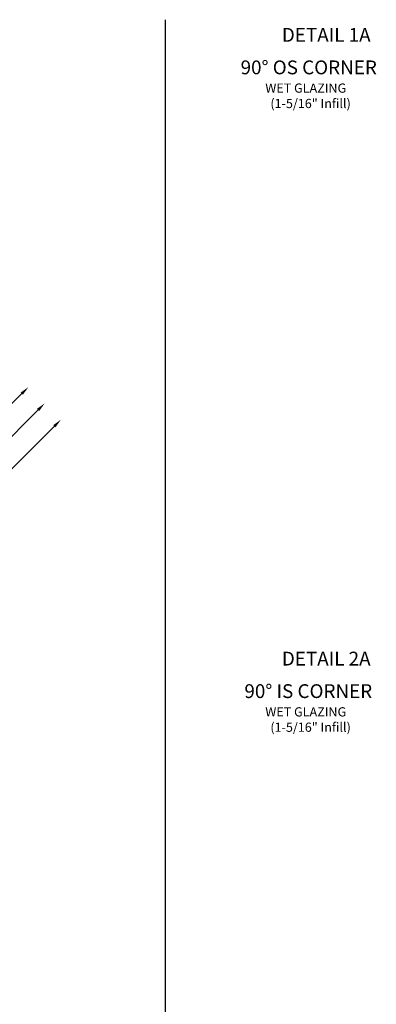
# Model space of a CAD drawing. Units: inches. Extents: x 273 to 382, y 109 to 180.
# Drawn here: x 324 to 333, y 142 to 168 of the extents above; entities that cross this region are included whole.
import ezdxf
from ezdxf.enums import TextEntityAlignment as Align

# ---------------------------------------------------------------- set-up
doc = ezdxf.new("R2010")
doc.units = ezdxf.units.IN
doc.header["$MEASUREMENT"] = 0
doc.layers.add('DIME', color=2, linetype='Continuous')
doc.styles.add('ARIAL', font='arial.ttf')
doc.styles.get("Standard").update_dxf_attribs({"font": 'arial.ttf'})
doc.dimstyles.new('EXT_ON-OFF', dxfattribs={"dimscale": 2, "dimtxt": 0.125, "dimasz": 0.125, "dimexe": 0.09, "dimexo": 0.1875, "dimgap": 0.05, "dimtad": 3, "dimdec": 4, "dimzin": 3, "dimdsep": 46, "dimlunit": 5, "dimtxsty": 'ARIAL', "dimcen": 0, "dimse2": 1, "dimazin": 0, "dimtfac": 1, "dimtdec": 4, "dimtofl": 0, "dimtmove": 0, "dimatfit": 0, "dimfxl": 0, "dimfrac": 2, "dimtolj": 1, "dimtzin": 3, "dimarcsym": 0})

# ---------------------------------------------------------------- blocks, each defined once
blk = doc.blocks.new('*D150')
at = {"layer": 'DEFPOINTS', "color": 0}
for p in [(322.535, 160.008), (324.48, 158.063), (318.823, 156.649)]:
    blk.add_point(p, dxfattribs=at)
at = {"layer": 'DIME', "color": 0, "lineweight": -2}
for p, q in [((321.121, 154.704), (324.303, 157.886)), ((319.088, 156.384), (321.071, 154.4))]:
    blk.add_line(p, q, dxfattribs=at)
at = {"layer": 'DIME', "color": 0}
for points in [[(324.273, 157.916), (324.332, 157.857), (324.48, 158.063)], [(321.091, 154.734), (321.15, 154.675), (320.944, 154.527)]]:
    blk.add_solid(points, dxfattribs=at)
at = {"layer": 'DIME', "color": 0, "insert": (322.553, 156.454), "char_height": 0.25, "attachment_point": 5, "rotation": 45, "style": 'ARIAL'}
blk.add_mtext('\\A1;F.W.', dxfattribs=at)
blk = doc.blocks.new('*D152')
at = {"layer": 'DEFPOINTS', "color": 0}
for p in [(322.535, 160.008), (324.922, 157.621), (316.065, 153.891)]:
    blk.add_point(p, dxfattribs=at)
at = {"layer": 'DIME', "color": 0, "lineweight": -2}
for p, q in [((318.805, 151.504), (324.745, 157.444)), ((316.33, 153.626), (318.755, 151.2))]:
    blk.add_line(p, q, dxfattribs=at)
at = {"layer": 'DIME', "color": 0}
for points in [[(324.715, 157.474), (324.774, 157.415), (324.922, 157.621)], [(318.775, 151.534), (318.834, 151.475), (318.628, 151.328)]]:
    blk.add_solid(points, dxfattribs=at)
at = {"layer": 'DIME', "color": 0, "insert": (321.613, 154.636), "char_height": 0.25, "attachment_point": 5, "rotation": 45, "style": 'ARIAL'}
blk.add_mtext('\\A1;O.D.', dxfattribs=at)
blk = doc.blocks.new('*D156')
at = {"layer": 'DEFPOINTS', "color": 0}
for p in [(322.535, 160.008), (324.038, 158.505), (321.121, 156.472)]:
    blk.add_point(p, dxfattribs=at)
at = {"layer": 'DIME', "color": 0, "lineweight": -2}
for p, q in [((321.74, 156.207), (323.861, 158.328)), ((321.386, 156.207), (321.69, 155.903))]:
    blk.add_line(p, q, dxfattribs=at)
at = {"layer": 'DIME', "color": 0}
for points in [[(323.831, 158.358), (323.89, 158.299), (324.038, 158.505)], [(321.71, 156.236), (321.769, 156.177), (321.563, 156.03)]]:
    blk.add_solid(points, dxfattribs=at)
at = {"layer": 'DIME', "color": 0, "insert": (322.641, 157.427), "char_height": 0.25, "attachment_point": 5, "rotation": 45, "style": 'ARIAL'}
blk.add_mtext('\\A1;R.D.', dxfattribs=at)

msp = doc.modelspace()

# ---------------------------------------------------------------- linework, layer by layer
msp.add_line((327.749267, 168.476887), (327.749267, 128.497126))

# ---------------------------------------------------------------- texts
at = {"color": 2, "linetype": 'Continuous'}
for s, p in [('DETAIL 1A', (332.124195, 167.877727)), ('DETAIL 2A', (332.124195, 150.949756))]:
    msp.add_text(s, height=0.375, dxfattribs=at).set_placement(p, align=Align.CENTER)
at = {"color": 7, "char_height": 0.375, "width": 5.10424282, "attachment_point": 1}
for s, insert in [('{\\W3.51158; }90° OS CORNER\\P{\\H0.66667x;\\W7.019;  \\W1;WET GLAZING \\P\\W7.9175;  \\W1;(1-5/16" Infill)}', (329.39775, 167.370178)), ('{\\W4.41141; }90° IS CORNER\\P{\\H0.66667x;\\W7.019;  \\W1;WET GLAZING \\P\\W7.9175;  \\W1;(1-5/16" Infill)}', (329.39775, 150.442206))]:
    msp.add_mtext(s, dxfattribs=dict(at, insert=insert))

# ---------------------------------------------------------------- dimensions: what is measured, and where the dimension line sits
at = {"layer": 'DIME'}
for base, p1, text, picture, middle in [((324.921586, 157.621027), (316.064892, 153.890857), 'O.D.', '*D152', (321.612696, 154.636485)), ((324.479644, 158.062969), (318.82279, 156.648756), 'F.W.', '*D150', (322.552778, 156.454301)), ((324.037702, 158.504911), (321.120887, 156.471979), 'R.D.', '*D156', (322.641166, 157.426573))]:
    dim = msp.add_linear_dim(base=base, p1=p1, p2=(322.5351, 160.007513), angle=225, text=text, dimstyle='EXT_ON-OFF', override={"dimpost": '"'}, dxfattribs=at)
    dim.commit()
    dim.dimension.update_dxf_attribs({"geometry": picture, "text_midpoint": middle})

doc.saveas('drawing.dxf')
